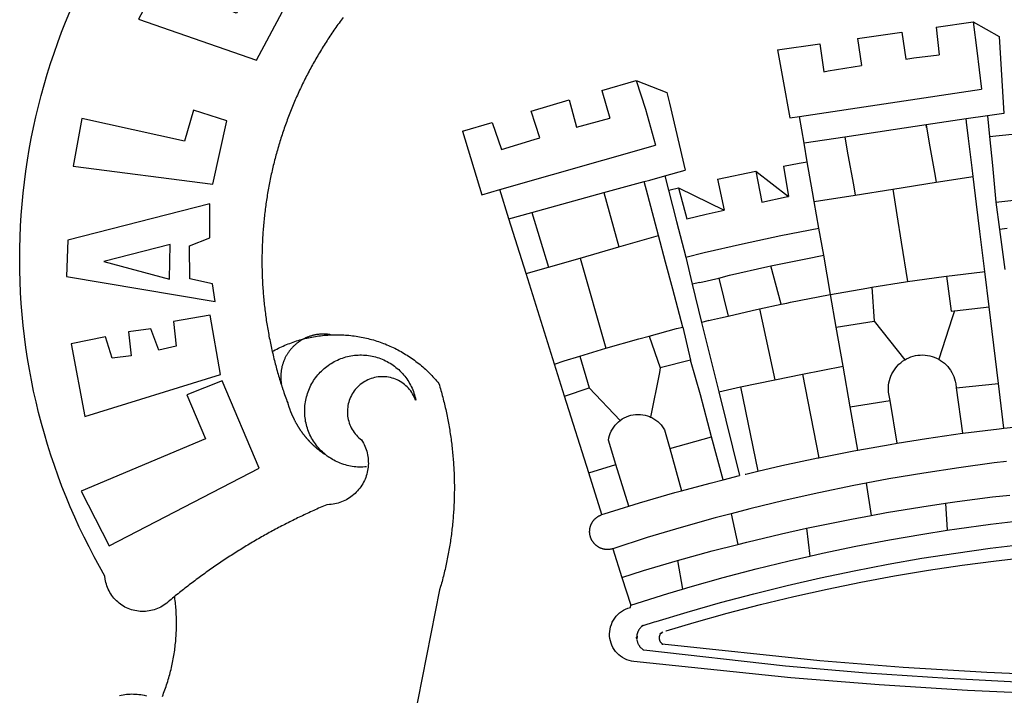
# Model space of a CAD drawing. Extents: x 0 to 186347, y 0 to 1674380.
# Drawn here: x 272 to 278, y 60 to 64 of the extents above; entities that cross this region are included whole.
import ezdxf

# ---------------------------------------------------------------- set-up
doc = ezdxf.new("R2010")
doc.units = 0
doc.header["$LTSCALE"] = 5
doc.header["$MEASUREMENT"] = 0
doc.layers.add('BRAZAO', color=7, linetype='CONTINUOUS')
doc.layers.add('T-DIM', color=1, linetype='CONTINUOUS')

# ---------------------------------------------------------------- blocks, each defined once
blk = doc.blocks.new('Logo_Prefeitura')
at = {"layer": 'BRAZAO'}
for points in [[(-662.76, 252.82), (-663.21, 252.45), (-664.06, 251.76), (-664.9, 251.06), (-665.75, 250.35), (-666.84, 249.44), (-667.68, 248.74), (-668.55, 248.07), (-669.46, 247.44), (-670.39, 246.86), (-671.35, 246.32), (-672.33, 245.83), (-673.33, 245.38), (-674.36, 244.98), (-675.4, 244.63), (-676.45, 244.32), (-677.52, 244.07), (-678.6, 243.87), (-679.69, 243.71), (-680.79, 243.61), (-681.88, 243.56), (-682.98, 243.56), (-684.08, 243.61), (-685.18, 243.71), (-686.26, 243.87), (-687.34, 244.07), (-688.41, 244.32), (-689.47, 244.63), (-690.51, 244.98), (-691.53, 245.38), (-692.54, 245.83), (-693.52, 246.32), (-694.48, 246.86), (-695.41, 247.44), (-696.31, 248.07), (-697.19, 248.74), (-698.03, 249.44), (-698.84, 250.19), (-699.61, 250.97), (-700.34, 251.79), (-701.04, 252.64), (-701.69, 253.52), (-702.31, 254.43), (-702.88, 255.37), (-703.4, 256.34), (-703.89, 257.33), (-704.32, 258.34), (-704.71, 259.36), (-705.04, 260.41), (-705.33, 261.47), (-705.57, 262.54), (-705.76, 263.63), (-705.97, 265.49), (-709.35, 271.46), (-712.63, 277.48), (-715.8, 283.55), (-718.86, 289.68), (-721.82, 295.87), (-724.67, 302.1), (-727.41, 308.39), (-730.04, 314.72), (-732.56, 321.09), (-734.96, 327.51), (-737.26, 333.97), (-739.44, 340.47), (-741.51, 347), (-743.46, 353.57), (-745.3, 360.17), (-747.02, 366.81), (-748.63, 373.47), (-750.12, 380.16), (-751.49, 386.88), (-752.74, 393.62), (-753.88, 400.38), (-754.9, 407.16), (-755.8, 413.95), (-756.58, 420.76), (-757.25, 427.58), (-757.79, 434.41), (-758.21, 441.26), (-758.52, 448.1), (-758.71, 454.96), (-758.77, 461.81), (-758.72, 468.66), (-758.54, 475.52), (-758.25, 482.36), (-757.84, 489.21), (-757.3, 496.04), (-756.65, 502.86), (-755.88, 509.67), (-754.99, 516.47), (-753.99, 523.25), (-752.86, 530.01), (-751.62, 536.75), (-750.25, 543.47), (-748.78, 550.16), (-747.18, 556.83), (-745.47, 563.47), (-743.64, 570.07), (-741.7, 576.65), (-739.64, 583.19), (-737.47, 589.69), (-735.19, 596.15), (-732.79, 602.57), (-730.29, 608.95), (-727.67, 615.29)], [(-664.89, 648.48), (-685.05, 610.68), (-612.12, 585.36), (-595.91, 615.52), (-617.51, 623.91), (-617.51, 623.91), (-624.72, 614.46), (-630.72, 617.15), (-625.31, 627.81), (-637.77, 634.4), (-637.77, 634.4), (-645.43, 621.65), (-652.33, 626.44), (-646.77, 639.5), (-664.89, 648.48)], [(-558.26, 611.82), (-558.92, 610.93), (-559.58, 610.05), (-560.23, 609.17), (-560.88, 608.28), (-561.52, 607.39), (-562.16, 606.49), (-562.79, 605.59)], [(-562.79, 605.59), (-563.42, 604.69), (-564.05, 603.79), (-564.67, 602.89), (-565.29, 601.98), (-565.91, 601.07), (-566.52, 600.15), (-567.13, 599.24), (-567.73, 598.32), (-568.33, 597.4), (-568.92, 596.47), (-569.52, 595.55), (-570.1, 594.62), (-570.69, 593.69), (-571.27, 592.75), (-571.84, 591.81), (-572.41, 590.87), (-572.98, 589.93), (-573.54, 588.99), (-574.1, 588.04), (-574.65, 587.09), (-575.2, 586.14), (-575.75, 585.19), (-576.29, 584.23), (-576.83, 583.27), (-577.36, 582.31), (-577.89, 581.35), (-578.42, 580.38), (-578.94, 579.41), (-579.45, 578.44), (-579.96, 577.47), (-580.47, 576.5), (-580.98, 575.52), (-581.48, 574.54), (-581.97, 573.56), (-582.46, 572.57), (-582.95, 571.59), (-583.43, 570.6), (-583.91, 569.61), (-584.38, 568.62), (-584.85, 567.63), (-585.32, 566.63), (-585.78, 565.63), (-586.23, 564.63), (-586.68, 563.63), (-587.13, 562.62), (-587.57, 561.62), (-588.01, 560.61), (-588.45, 559.6), (-588.88, 558.59), (-589.3, 557.58), (-589.72, 556.56), (-590.14, 555.54), (-590.55, 554.52), (-590.96, 553.5), (-591.36, 552.48), (-591.76, 551.46), (-592.15, 550.43), (-592.54, 549.4), (-592.93, 548.37), (-593.31, 547.34), (-593.68, 546.31), (-594.06, 545.28), (-594.42, 544.24), (-594.79, 543.2), (-595.14, 542.16), (-595.5, 541.12), (-595.85, 540.08), (-596.19, 539.03), (-596.53, 537.99), (-596.86, 536.94), (-597.19, 535.89), (-597.52, 534.84), (-597.84, 533.79), (-598.16, 532.74), (-598.47, 531.69), (-598.78, 530.63), (-599.08, 529.58), (-599.38, 528.52), (-599.67, 527.46), (-599.96, 526.4), (-600.25, 525.34), (-600.53, 524.27), (-600.8, 523.21), (-601.07, 522.14), (-601.34, 521.08), (-601.6, 520.01), (-601.85, 518.94), (-602.11, 517.87), (-602.35, 516.8), (-602.59, 515.73), (-602.83, 514.65), (-603.06, 513.58), (-603.29, 512.5), (-603.52, 511.43), (-603.74, 510.35), (-603.95, 509.27), (-604.16, 508.19), (-604.36, 507.11), (-604.56, 506.03), (-604.76, 504.95), (-604.95, 503.87), (-605.14, 502.78), (-605.32, 501.7), (-605.49, 500.62), (-605.66, 499.53), (-605.83, 498.44), (-605.99, 497.36), (-606.15, 496.27), (-606.3, 495.18), (-606.45, 494.09), (-606.59, 493), (-606.73, 491.91), (-606.86, 490.82), (-606.99, 489.73), (-607.12, 488.63), (-607.24, 487.54), (-607.35, 486.45), (-607.46, 485.36), (-607.56, 484.26), (-607.66, 483.17), (-607.76, 482.07), (-607.85, 480.98), (-607.93, 479.88), (-608.02, 478.78), (-608.09, 477.69), (-608.16, 476.59), (-608.23, 475.49), (-608.29, 474.4), (-608.35, 473.3), (-608.4, 472.2), (-608.45, 471.1), (-608.49, 470), (-608.53, 468.9), (-608.56, 467.81), (-608.59, 466.71), (-608.61, 465.61), (-608.63, 464.51), (-608.64, 463.41), (-608.65, 462.31), (-608.65, 461.21), (-608.65, 460.11), (-608.65, 459.01), (-608.64, 457.91), (-608.62, 456.82), (-608.6, 455.72), (-608.58, 454.62), (-608.55, 453.52), (-608.51, 452.42), (-608.47, 451.32), (-608.43, 450.22), (-608.38, 449.13), (-608.32, 448.03), (-608.27, 446.93), (-608.2, 445.83), (-608.13, 444.74), (-608.06, 443.64), (-607.98, 442.54), (-607.9, 441.45), (-607.81, 440.35), (-607.72, 439.26), (-607.62, 438.16), (-607.52, 437.07), (-607.42, 435.97), (-607.3, 434.88), (-607.19, 433.79), (-607.07, 432.69), (-606.94, 431.6), (-606.81, 430.51), (-606.68, 429.42), (-606.54, 428.33), (-606.39, 427.24), (-606.24, 426.15), (-606.09, 425.06), (-605.93, 423.97), (-605.76, 422.89), (-605.6, 421.8), (-605.42, 420.72), (-605.24, 419.63), (-605.06, 418.55), (-604.87, 417.46), (-604.68, 416.38), (-604.48, 415.3), (-604.28, 414.22), (-604.08, 413.14), (-603.86, 412.06), (-603.65, 410.98), (-603.43, 409.91), (-603.2, 408.83), (-602.97, 407.76), (-602.74, 406.68), (-602.5, 405.61), (-602.28, 404.68)], [(-190.86, 605.71), (-168.01, 608.97)], [(-190.86, 605.71), (-189.05, 588.6)], [(-168.01, 608.97), (-151.77, 600.01), (-148.97, 552.33), (-158.95, 550.84)], [(-168.01, 608.97), (-165.74, 591.28)], [(-239.56, 598.78), (-212.11, 602.69)], [(-239.56, 598.78), (-237.15, 581.93)], [(-212.11, 602.69), (-209.71, 585.94)], [(-289.2, 591.71), (-263.02, 595.43)], [(-263.02, 595.43), (-260.41, 578.16)], [(-289.2, 591.71), (-285.9, 573.58)], [(-209.71, 585.94), (-204.76, 586.64), (-189.05, 588.6)], [(-165.74, 591.28), (-162.65, 567.22)], [(-260.41, 578.16), (-257.68, 578.64), (-237.15, 581.93)], [(-285.9, 573.58), (-281.5, 549.48)], [(-398.08, 566.53), (-376.83, 572.76)], [(-376.83, 572.76), (-357.7, 565.2)], [(-376.83, 572.76), (-370.95, 555)], [(-398.08, 566.53), (-392.97, 549.39)], [(-357.7, 565.2), (-356.16, 558.6)], [(-275.57, 550.37), (-162.65, 567.22)], [(-441.71, 553.74), (-418.23, 560.63)], [(-418.23, 560.63), (-413.65, 543.81)], [(-356.16, 558.6), (-346.45, 517.01)], [(-720.32, 549.12), (-725.6, 519.61), (-639.02, 508.4), (-630.45, 547.7), (-651.15, 554.29), (-651.15, 554.29), (-656.71, 535.09), (-720.32, 549.12)], [(-436.44, 537.24), (-441.71, 553.74)], [(-413.65, 543.81), (-392.97, 549.39)], [(-370.95, 555), (-364.84, 532.65)], [(-281.5, 549.48), (-275.57, 550.37)], [(-272.68, 533.85), (-275.57, 550.37)], [(-158.95, 550.84), (-172.33, 548.84)], [(-158.95, 550.84), (-157.73, 537.99)], [(-484.46, 541.2), (-466.05, 546.6)], [(-466.05, 546.6), (-460.27, 529.97)], [(-197.01, 545.15), (-247.47, 537.61)], [(-172.33, 548.84), (-197.01, 545.15)], [(-197.01, 545.15), (-195.09, 533.8)], [(-197.01, 545.15), (-196.84, 543.64), (-197.01, 545.15)], [(-171.99, 546.93), (-172.01, 547.15), (-172.33, 548.84)], [(-170.74, 536.65), (-171.99, 546.93)], [(-484.46, 541.2), (-472.47, 501.84)], [(-460.27, 529.97), (-440.02, 536.21), (-436.44, 537.24)], [(-247.47, 537.61), (-272.68, 533.85)], [(-247.47, 537.61), (-245.48, 526.59)], [(-157.73, 537.99), (-143.72, 539.39)], [(-157.73, 537.99), (-156.03, 520.05)], [(-461.24, 505.05), (-364.84, 532.65)], [(-270.68, 522.36), (-272.68, 533.85)], [(-195.09, 533.8), (-191.96, 515.69)], [(-168.55, 518.61), (-170.74, 536.65)], [(-245.48, 526.59), (-242.14, 508.12)], [(-285.51, 519.65), (-275.76, 521.49), (-270.68, 522.36)], [(-285.51, 519.65), (-282.25, 500.82)], [(-267.4, 503.63), (-270.68, 522.36)], [(-156.03, 520.05), (-153.86, 497.24)], [(-368.31, 511.01), (-358.91, 513.59)], [(-358.91, 513.59), (-346.45, 517.01)], [(-358.91, 513.59), (-356.65, 504.73)], [(-326.31, 511.52), (-302.62, 516.42)], [(-302.62, 516.42), (-298.96, 497.37)], [(-302.62, 516.42), (-282.25, 500.82)], [(-191.96, 515.69), (-190.91, 509.59)], [(-190.91, 509.59), (-167.9, 513.25)], [(-167.9, 513.25), (-168.55, 518.61)], [(-165.8, 495.97), (-167.9, 513.25)], [(-396.69, 503.22), (-371.77, 510.06)], [(-371.77, 510.06), (-368.31, 511.01)], [(-369.53, 501.59), (-371.77, 510.06)], [(-326.31, 511.52), (-322.15, 492.31)], [(-242.14, 508.12), (-240.96, 501.64)], [(-217.65, 505.34), (-190.91, 509.59)], [(-472.47, 501.84), (-461.24, 505.05)], [(-455.59, 487.04), (-461.24, 505.05)], [(-441.3, 490.97), (-396.69, 503.22)], [(-396.69, 503.22), (-387.51, 469.53)], [(-362.92, 476.59), (-369.53, 501.59)], [(-356.65, 504.73), (-355.58, 504.99), (-350.47, 506.14)], [(-356.65, 504.73), (-351.67, 485.3)], [(-350.47, 506.14), (-345.26, 486.86)], [(-350.47, 506.14), (-322.15, 492.31)], [(-298.96, 497.37), (-283.77, 500.53), (-282.25, 500.82)], [(-266.35, 497.6), (-267.4, 503.63)], [(-266.35, 497.6), (-240.96, 501.64)], [(-240.96, 501.64), (-217.65, 505.34)], [(-217.65, 505.34), (-215.16, 489.42)], [(-153.86, 497.24), (-142.62, 498.44), (-118.36, 500.6), (-94.06, 502.34), (-69.74, 503.65), (-60.22, 504)], [(-640.84, 496.18), (-728.92, 473.71), (-729.83, 451.21), (-637.69, 435.8), (-639.19, 446.75), (-653.3, 449.74), (-653.44, 470.29), (-640.98, 475.25), (-640.84, 496.18)], [(-263.49, 481.24), (-266.35, 497.6)], [(-163.74, 479.08), (-165.8, 495.97)], [(-153.86, 497.24), (-151.61, 480.29)], [(-455.59, 487.04), (-441.3, 490.97)], [(-441.3, 490.97), (-431.12, 457.02)], [(-345.26, 486.86), (-333.46, 489.75), (-322.15, 492.31)], [(-215.16, 489.42), (-212.52, 472.52)], [(-444.92, 453.05), (-455.59, 487.04)], [(-351.67, 485.3), (-346, 463.14)], [(-387.51, 469.53), (-362.92, 476.59)], [(-358.53, 459.99), (-362.92, 476.59)], [(-346, 463.14), (-334.6, 466), (-310.88, 471.52), (-287.06, 476.62), (-263.49, 481.24)], [(-260.53, 464.32), (-263.49, 481.24)], [(-160.73, 454.3), (-163.74, 479.08)], [(-146.92, 480.9), (-151.61, 480.29)], [(-151.61, 480.29), (-148.31, 455.45)], [(-665.42, 471.13), (-706.72, 460.52), (-665.9, 449.59), (-665.42, 471.13)], [(-212.52, 472.52), (-208.68, 448)], [(-411.46, 462.66), (-387.51, 469.53)], [(-293.2, 457.78), (-271.57, 462.24), (-260.53, 464.32)], [(-256.29, 440.04), (-260.53, 464.32)], [(-431.12, 457.02), (-411.46, 462.66)], [(-411.46, 462.66), (-395.57, 406.7)], [(-354.12, 443.27), (-358.53, 459.99)], [(-346, 463.14), (-342, 446.39)], [(-325.58, 450.24), (-318.83, 452.06), (-295.25, 457.36), (-293.2, 457.78)], [(-286.97, 433.97), (-293.2, 457.78)], [(-444.92, 453.05), (-431.12, 457.02)], [(-427.3, 396.9), (-444.92, 453.05)], [(-184.51, 451.38), (-162.08, 454.15), (-160.73, 454.3)], [(-158.07, 432.39), (-160.73, 454.3)], [(-337.24, 447.58), (-342, 446.39)], [(-342, 446.39), (-336.19, 422.76)], [(-337.24, 447.58), (-325.58, 450.24)], [(-325.58, 450.24), (-319.73, 426.71)], [(-230.66, 444.52), (-209.92, 447.82), (-208.68, 448)], [(-208.68, 448), (-186.03, 451.2), (-184.51, 451.38)], [(-184.51, 451.38), (-181.54, 429.78)], [(-347.92, 419.82), (-354.12, 443.27)], [(-283.46, 434.72), (-281.2, 435.2), (-257.51, 439.82), (-256.29, 440.04)], [(-256.29, 440.04), (-233.75, 444.03), (-230.66, 444.52)], [(-252.73, 419.73), (-256.29, 440.04)], [(-230.66, 444.52), (-229.34, 423.45)], [(-300.42, 431.1), (-286.97, 433.97)], [(-286.97, 433.97), (-283.46, 434.72)], [(-726.85, 409.48), (-718.46, 364.36), (-634.26, 390.5), (-640.7, 427.25), (-640.7, 427.25), (-663.51, 423.34), (-661.72, 408.04), (-672.52, 405.63), (-677.47, 418.68), (-677.47, 418.68), (-691.43, 416.87), (-689.78, 402.03), (-701.49, 400.52), (-705.53, 413.87), (-705.53, 413.87), (-726.85, 409.48)], [(-319.73, 426.71), (-304.79, 430.17), (-300.42, 431.1)], [(-300.42, 431.1), (-290.78, 387.17)], [(-181.54, 429.78), (-179.5, 430.01)], [(-179.5, 430.01), (-180.95, 425.53)], [(-179.5, 430.01), (-158.07, 432.39)], [(-152.29, 384.87), (-158.07, 432.39)], [(-331.64, 423.89), (-332.37, 423.64), (-336.19, 422.76)], [(-336.19, 422.76), (-325.51, 379.79)], [(-331.64, 423.89), (-330.1, 424.27), (-328.3, 424.72), (-324.39, 425.63)], [(-324.39, 425.63), (-319.73, 426.71)], [(-252.73, 419.73), (-229.34, 423.45)], [(-229.34, 423.45), (-210.25, 399.54)], [(-180.95, 425.53), (-189.25, 399.94)], [(-566.14, 415.02), (-566.61, 415.2), (-567.06, 415.27), (-567.52, 415.32), (-567.98, 415.37), (-568.44, 415.41), (-568.9, 415.45), (-569.36, 415.47), (-569.82, 415.49), (-570.28, 415.5), (-570.74, 415.5), (-570.74, 415.5), (-571.2, 415.49), (-571.66, 415.48), (-572.12, 415.45), (-572.58, 415.42), (-573.04, 415.38), (-573.5, 415.34), (-573.95, 415.28), (-574.41, 415.22), (-574.87, 415.15), (-575.32, 415.07), (-575.77, 414.98), (-576.22, 414.89), (-576.67, 414.78), (-577.12, 414.67), (-577.57, 414.55), (-578.01, 414.43), (-578.45, 414.29), (-578.89, 414.15), (-579.32, 414), (-579.76, 413.85), (-580.19, 413.68), (-580.62, 413.51), (-581.04, 413.33), (-581.46, 413.15), (-581.98, 412.72)], [(-581.98, 412.72), (-580.91, 412.97), (-579.84, 413.22), (-578.76, 413.44), (-577.69, 413.66), (-576.6, 413.86), (-575.52, 414.04), (-574.43, 414.21), (-573.35, 414.36), (-572.26, 414.5), (-571.16, 414.63), (-570.07, 414.74), (-568.98, 414.84), (-567.88, 414.92), (-566.78, 414.98), (-566.14, 415.02)], [(-566.14, 415.02), (-564.59, 415.07), (-563.49, 415.1), (-562.39, 415.1), (-562.39, 415.1), (-561.29, 415.1), (-560.19, 415.07), (-559.09, 415.04), (-557.99, 414.98), (-556.9, 414.92), (-555.8, 414.84), (-554.71, 414.74), (-553.61, 414.63), (-552.52, 414.5), (-551.43, 414.36), (-550.34, 414.21), (-549.26, 414.04), (-548.17, 413.85), (-547.09, 413.65), (-546.01, 413.44), (-544.94, 413.21), (-543.87, 412.97), (-542.8, 412.71), (-541.73, 412.44), (-540.67, 412.15), (-539.61, 411.85), (-538.56, 411.54), (-537.51, 411.21), (-536.47, 410.87), (-535.43, 410.51), (-534.39, 410.14), (-533.36, 409.76), (-532.34, 409.36), (-531.32, 408.94), (-530.31, 408.52), (-529.3, 408.08), (-528.3, 407.63), (-527.3, 407.16), (-526.31, 406.68), (-525.33, 406.19), (-524.36, 405.68), (-523.39, 405.16), (-522.43, 404.63), (-521.47, 404.08), (-520.53, 403.52), (-519.59, 402.95), (-518.65, 402.37), (-517.73, 401.77), (-516.81, 401.16), (-515.91, 400.54), (-515.01, 399.91), (-514.12, 399.27), (-513.24, 398.61), (-512.37, 397.94), (-511.5, 397.26), (-510.65, 396.57), (-509.8, 395.86), (-508.97, 395.15), (-508.14, 394.42), (-507.33, 393.68), (-506.52, 392.94), (-505.73, 392.18), (-504.94, 391.41), (-504.17, 390.63), (-503.41, 389.84), (-502.65, 389.04), (-501.91, 388.23), (-501.18, 387.41), (-500.46, 386.58), (-499.75, 385.74), (-498.98, 384.79), (-498.66, 383.74), (-498.35, 382.68), (-498.04, 381.63), (-497.75, 380.57), (-497.45, 379.51), (-497.16, 378.45), (-496.88, 377.39), (-496.6, 376.32), (-496.32, 375.26), (-496.06, 374.19), (-495.79, 373.13), (-495.53, 372.06), (-495.28, 370.99), (-495.03, 369.92), (-494.79, 368.85), (-494.56, 367.77), (-494.32, 366.7), (-494.1, 365.62), (-493.88, 364.55), (-493.66, 363.47), (-493.45, 362.39), (-493.24, 361.31), (-493.04, 360.23), (-492.85, 359.15), (-492.66, 358.06), (-492.48, 356.98), (-492.3, 355.9), (-492.13, 354.81), (-491.96, 353.72), (-491.8, 352.64), (-491.64, 351.55), (-491.49, 350.46), (-491.34, 349.37), (-491.2, 348.28), (-491.06, 347.19), (-490.93, 346.1), (-490.81, 345.01), (-490.69, 343.91), (-490.57, 342.82), (-490.46, 341.73), (-490.36, 340.63), (-490.26, 339.54), (-490.17, 338.44), (-490.08, 337.35), (-490, 336.25), (-489.92, 335.15), (-489.85, 334.06), (-489.79, 332.96), (-489.73, 331.86), (-489.67, 330.77), (-489.62, 329.67), (-489.58, 328.57), (-489.54, 327.47), (-489.5, 326.37), (-489.48, 325.27), (-489.45, 324.17), (-489.44, 323.07), (-489.42, 321.98), (-489.42, 320.88), (-489.42, 319.78), (-489.42, 318.68), (-489.43, 317.58), (-489.44, 316.48), (-489.47, 315.38), (-489.49, 314.28), (-489.52, 313.18), (-489.56, 312.08), (-489.6, 310.99), (-489.65, 309.89), (-489.7, 308.79), (-489.76, 307.69), (-489.82, 306.6), (-489.89, 305.5), (-489.97, 304.4), (-490.05, 303.31), (-490.13, 302.21), (-490.22, 301.11), (-490.32, 300.02), (-490.42, 298.93), (-490.53, 297.83), (-490.64, 296.74), (-490.76, 295.64), (-490.88, 294.55), (-491.01, 293.46), (-491.14, 292.37), (-491.28, 291.28), (-491.42, 290.19), (-491.57, 289.1), (-491.73, 288.01), (-491.89, 286.93), (-492.06, 285.84), (-492.23, 284.75), (-492.4, 283.67), (-492.59, 282.58), (-492.77, 281.5), (-492.96, 280.42), (-493.16, 279.34), (-493.37, 278.26), (-493.57, 277.18), (-493.79, 276.1), (-494.01, 275.02), (-494.23, 273.95), (-494.46, 272.87), (-494.69, 271.8), (-494.93, 270.72), (-495.18, 269.65), (-495.43, 268.58), (-495.69, 267.51), (-495.95, 266.45), (-496.21, 265.38), (-496.49, 264.32), (-496.76, 263.25), (-497.04, 262.19), (-497.33, 261.13), (-497.62, 260.07), (-497.92, 259.01), (-498.53, 256.9), (-514.83, 175.19)], [(-368.71, 414.3), (-351.71, 418.87), (-347.92, 419.82)], [(-347.92, 419.82), (-343.14, 399.3)], [(-248.53, 395.65), (-252.73, 419.73)], [(-602.28, 404.68), (-601.39, 405.17), (-600.42, 405.69), (-599.45, 406.2), (-598.47, 406.69), (-597.48, 407.17), (-596.48, 407.63), (-595.48, 408.09), (-594.47, 408.53), (-593.46, 408.95), (-592.44, 409.37), (-591.41, 409.76), (-590.39, 410.15), (-589.35, 410.52), (-588.31, 410.87), (-587.27, 411.22), (-586.22, 411.55), (-585.16, 411.86), (-584.11, 412.16), (-581.98, 412.72)], [(-581.98, 412.72), (-583.52, 412.1), (-583.92, 411.87), (-584.31, 411.64), (-584.7, 411.4), (-585.09, 411.14), (-585.47, 410.89), (-585.85, 410.62), (-586.22, 410.35), (-586.59, 410.08), (-586.96, 409.79), (-587.31, 409.5), (-587.67, 409.21), (-588.02, 408.91), (-588.36, 408.6), (-588.7, 408.29), (-589.03, 407.97), (-589.36, 407.64), (-589.68, 407.31), (-589.99, 406.97), (-590.3, 406.63), (-590.6, 406.29), (-590.9, 405.93), (-591.19, 405.57), (-591.48, 405.21), (-591.75, 404.85), (-592.03, 404.47), (-592.29, 404.1), (-592.55, 403.71), (-592.8, 403.33), (-593.05, 402.94), (-593.28, 402.54), (-593.51, 402.14), (-593.74, 401.74), (-593.96, 401.34), (-594.17, 400.93), (-594.37, 400.51), (-594.56, 400.09), (-594.75, 399.67), (-594.93, 399.25), (-595.11, 398.82), (-595.27, 398.39), (-595.43, 397.96), (-595.58, 397.52), (-595.72, 397.09), (-595.86, 396.65), (-595.99, 396.2), (-596.11, 395.76), (-596.22, 395.31), (-596.32, 394.86), (-596.42, 394.41), (-596.51, 393.96), (-596.59, 393.51), (-596.66, 393.05), (-596.73, 392.59), (-596.78, 392.14), (-596.83, 391.68), (-596.87, 391.22), (-596.91, 390.76), (-596.93, 390.3), (-596.95, 389.84), (-596.96, 389.38), (-596.96, 388.92), (-596.95, 388.46), (-596.94, 388), (-596.91, 387.54), (-596.88, 387.08), (-596.84, 386.62), (-596.79, 386.16), (-596.74, 385.7), (-596.68, 385.25), (-596.6, 384.79), (-596.73, 384.4)], [(-581.98, 412.72), (-582.29, 412.75), (-582.29, 412.75), (-582.71, 412.54), (-581.98, 412.72)], [(-395.57, 406.7), (-375.02, 412.61), (-368.71, 414.3)], [(-368.71, 414.3), (-361.82, 394.6)], [(-602.28, 404.68), (-602, 403.47), (-601.75, 402.4), (-601.49, 401.33), (-601.23, 400.26), (-600.96, 399.2), (-600.69, 398.13), (-600.41, 397.07), (-600.13, 396), (-599.85, 394.94), (-599.56, 393.88), (-599.26, 392.82), (-598.96, 391.77), (-598.66, 390.71), (-598.35, 389.66), (-598.03, 388.6), (-597.71, 387.55), (-597.39, 386.5), (-597.06, 385.45), (-596.73, 384.4)], [(-411.56, 401.84), (-398.21, 405.94), (-395.57, 406.7)], [(-569.77, 341.21), (-570.35, 341.7), (-571.16, 342.44), (-571.95, 343.2), (-572.72, 343.99), (-573.46, 344.8), (-574.17, 345.63), (-574.86, 346.49), (-575.52, 347.37), (-576.15, 348.27), (-576.75, 349.19), (-577.33, 350.13), (-577.87, 351.08), (-578.38, 352.05), (-578.87, 353.04), (-579.32, 354.04), (-579.74, 355.06), (-580.12, 356.09), (-580.48, 357.13), (-580.8, 358.18), (-581.09, 359.24), (-581.34, 360.31), (-581.56, 361.39), (-581.75, 362.47), (-581.9, 363.56), (-582.02, 364.65), (-582.1, 365.75), (-582.15, 366.85), (-582.16, 367.94), (-582.14, 369.04), (-582.08, 370.14), (-581.99, 371.24), (-581.86, 372.33), (-581.7, 373.42), (-581.51, 374.5), (-581.28, 375.57), (-581.02, 376.64), (-580.72, 377.7), (-580.39, 378.75), (-580.03, 379.78), (-579.64, 380.81), (-579.21, 381.82), (-578.75, 382.82), (-578.26, 383.81), (-577.74, 384.77), (-577.19, 385.72), (-576.61, 386.66), (-576, 387.57), (-575.36, 388.47), (-574.69, 389.34), (-573.99, 390.19), (-573.27, 391.02), (-572.53, 391.83), (-571.76, 392.61), (-570.96, 393.37), (-570.14, 394.1), (-569.3, 394.8), (-568.43, 395.48), (-567.55, 396.13), (-566.64, 396.76), (-565.72, 397.35), (-564.77, 397.91), (-563.81, 398.45), (-562.84, 398.95), (-561.84, 399.43), (-560.84, 399.87), (-559.82, 400.28), (-558.78, 400.65), (-557.74, 401), (-556.68, 401.31), (-555.62, 401.58), (-554.55, 401.83), (-553.47, 402.03), (-552.39, 402.21), (-551.29, 402.35), (-550.2, 402.46), (-549.1, 402.53), (-548.01, 402.56), (-546.91, 402.57), (-546.91, 402.57), (-545.81, 402.53), (-544.71, 402.46), (-543.62, 402.36), (-542.53, 402.23), (-541.44, 402.05), (-540.36, 401.85), (-539.29, 401.61), (-538.22, 401.34), (-537.17, 401.03), (-536.12, 400.69), (-535.09, 400.32), (-534.07, 399.91), (-533.06, 399.47), (-532.06, 399), (-531.09, 398.5), (-530.12, 397.97), (-529.18, 397.41), (-528.25, 396.82), (-527.34, 396.2), (-526.46, 395.55), (-525.59, 394.88), (-524.75, 394.17), (-523.92, 393.45), (-523.12, 392.69), (-522.35, 391.91), (-521.6, 391.11), (-520.88, 390.28), (-520.18, 389.43), (-519.51, 388.56), (-518.87, 387.67), (-518.25, 386.75), (-517.67, 385.82), (-517.11, 384.87), (-516.59, 383.91), (-516.1, 382.93), (-515.63, 381.93), (-515.2, 380.92), (-514.81, 379.89), (-514.44, 378.86), (-514.11, 377.81), (-513.81, 376.75), (-513.54, 375.68), (-513.31, 374.61)], [(-427.3, 396.9), (-421.28, 398.87), (-411.56, 401.84)], [(-421.09, 377.11), (-427.3, 396.9)], [(-411.56, 401.84), (-405.97, 382.1)], [(-343.14, 399.3), (-361.82, 394.6)], [(-336.85, 377.92), (-343.14, 399.3)], [(-219.43, 374.29), (-220.3, 379.42), (-220.4, 380.88), (-220.39, 382.36), (-220.29, 383.82), (-220.08, 385.28), (-219.77, 386.72), (-219.36, 388.13), (-218.85, 389.51), (-218.25, 390.86), (-217.55, 392.15), (-216.76, 393.4), (-215.89, 394.58), (-214.94, 395.7), (-213.91, 396.76), (-212.81, 397.73), (-211.64, 398.63), (-210.25, 399.54)], [(-210.25, 399.54), (-209.14, 400.17), (-207.81, 400.81), (-206.44, 401.35), (-205.04, 401.79), (-203.61, 402.13), (-202.15, 402.38), (-200.69, 402.51), (-199.22, 402.55), (-199.22, 402.55), (-197.75, 402.49), (-196.29, 402.32), (-194.84, 402.04), (-193.42, 401.67), (-192.02, 401.2), (-190.66, 400.63), (-189.25, 399.94)], [(-189.25, 399.94), (-188.08, 399.22), (-186.87, 398.38), (-185.73, 397.46), (-184.65, 396.46), (-183.64, 395.38), (-182.71, 394.24), (-181.87, 393.04), (-181.11, 391.78), (-180.43, 390.47), (-179.86, 389.11), (-179.38, 387.72), (-179, 386.3), (-178.69, 384.7), (-178.35, 382.2)], [(-362.38, 391.75), (-367.82, 364.08)], [(-361.82, 394.6), (-362.38, 391.75)], [(-361.82, 394.6), (-362.38, 391.75)], [(-290.78, 387.17), (-273.67, 390.6)], [(-273.67, 390.6), (-248.53, 395.65)], [(-273.67, 390.6), (-263.47, 338.89)], [(-244.1, 370.33), (-248.53, 395.65)], [(-703.27, 284.19), (-610.42, 332.31), (-633.21, 386.6), (-633.21, 386.6), (-655.27, 377.89), (-643.58, 350.6), (-720.58, 318.16), (-703.27, 284.19)], [(-513.31, 374.61), (-513.81, 375.48), (-514.24, 376.48), (-514.73, 377.47), (-515.27, 378.43), (-515.85, 379.36), (-516.48, 380.26), (-517.15, 381.13), (-517.87, 381.96), (-518.63, 382.76), (-519.43, 383.51), (-520.27, 384.22), (-521.14, 384.9), (-522.04, 385.52), (-522.97, 386.1), (-523.93, 386.63), (-524.92, 387.12), (-525.93, 387.55), (-526.96, 387.93), (-528.01, 388.26), (-529.08, 388.53), (-530.15, 388.75), (-531.24, 388.91), (-532.33, 389.02), (-533.43, 389.08), (-533.43, 389.08), (-534.53, 389.08), (-535.63, 389.02), (-536.72, 388.91), (-537.81, 388.74), (-538.88, 388.52), (-539.95, 388.25), (-541, 387.92), (-542.03, 387.54), (-543.04, 387.1), (-544.02, 386.62), (-544.99, 386.08), (-545.92, 385.5), (-546.82, 384.88), (-547.69, 384.2), (-548.52, 383.49), (-549.32, 382.73), (-550.08, 381.93), (-550.8, 381.1), (-551.47, 380.23), (-552.1, 379.33), (-552.68, 378.4), (-553.21, 377.44), (-553.7, 376.45), (-554.13, 375.44), (-554.52, 374.41), (-554.85, 373.37), (-555.13, 372.3), (-555.35, 371.23), (-555.52, 370.14), (-555.63, 369.05), (-555.69, 367.95), (-555.69, 366.85), (-555.64, 365.75), (-555.53, 364.66), (-555.37, 363.57), (-555.15, 362.5), (-554.87, 361.43), (-554.55, 360.38), (-554.17, 359.35), (-553.74, 358.34), (-553.26, 357.35), (-552.73, 356.39), (-552.15, 355.45), (-551.52, 354.55), (-550.85, 353.68), (-550.14, 352.84), (-549.39, 352.04), (-548.59, 351.28), (-547.76, 350.56), (-546.87, 349.87), (-546.29, 348.93), (-545.76, 347.97), (-545.26, 346.99), (-544.81, 345.99), (-544.4, 344.97), (-544.03, 343.93), (-543.71, 342.88), (-543.43, 341.82), (-543.19, 340.75), (-543.01, 339.66), (-542.86, 338.57), (-542.77, 337.48), (-542.72, 336.38), (-542.71, 335.28), (-542.76, 334.18), (-542.85, 333.09), (-542.98, 332), (-543.16, 330.91), (-543.39, 329.84), (-543.66, 328.77), (-543.98, 327.72), (-544.34, 326.68), (-544.74, 325.66), (-545.19, 324.66), (-545.68, 323.67), (-546.21, 322.71), (-546.78, 321.77), (-547.39, 320.85), (-548.03, 319.96), (-548.72, 319.1), (-549.44, 318.27), (-550.19, 317.47), (-550.98, 316.71), (-551.8, 315.97), (-552.65, 315.28), (-553.52, 314.61), (-554.43, 313.99), (-555.36, 313.41), (-556.31, 312.86), (-557.29, 312.35), (-558.29, 311.89), (-559.3, 311.47), (-560.33, 311.09), (-561.38, 310.76), (-562.44, 310.47), (-563.51, 310.23), (-564.59, 310.03), (-565.68, 309.87), (-566.78, 309.77), (-568.52, 309.69), (-569.53, 309.26), (-570.54, 308.83), (-571.55, 308.39), (-572.55, 307.95), (-573.56, 307.51), (-574.57, 307.06), (-575.57, 306.62), (-576.57, 306.17), (-577.57, 305.71), (-578.57, 305.26), (-579.57, 304.8), (-580.57, 304.33), (-581.57, 303.87), (-582.56, 303.4), (-583.55, 302.93), (-584.55, 302.46), (-585.54, 301.98), (-586.53, 301.5), (-587.51, 301.02), (-588.5, 300.54), (-589.49, 300.05), (-590.47, 299.56), (-591.45, 299.07), (-592.43, 298.57), (-593.41, 298.07), (-594.39, 297.57), (-595.37, 297.07), (-596.35, 296.56), (-597.32, 296.05), (-598.29, 295.54), (-599.26, 295.03), (-600.23, 294.51), (-601.2, 293.99), (-602.17, 293.47), (-603.13, 292.94), (-604.1, 292.41), (-605.06, 291.88), (-606.02, 291.35), (-606.98, 290.81), (-607.94, 290.27), (-608.89, 289.73), (-609.85, 289.19), (-610.8, 288.64), (-611.75, 288.09), (-612.7, 287.54), (-613.65, 286.98), (-614.6, 286.42), (-615.55, 285.86), (-616.49, 285.3), (-617.43, 284.73), (-618.37, 284.16), (-619.31, 283.59), (-620.25, 283.02), (-621.18, 282.44), (-622.12, 281.86), (-623.05, 281.28), (-623.98, 280.7), (-624.91, 280.11), (-625.84, 279.52), (-626.77, 278.93), (-627.69, 278.33), (-628.61, 277.74), (-629.53, 277.14), (-630.45, 276.53), (-631.37, 275.93), (-632.29, 275.32), (-633.2, 274.71), (-634.11, 274.1), (-635.02, 273.48), (-635.93, 272.86), (-636.84, 272.24), (-637.74, 271.62), (-638.65, 270.99), (-639.55, 270.36), (-640.45, 269.73), (-641.35, 269.1), (-642.24, 268.46), (-643.14, 267.83), (-644.03, 267.18), (-644.92, 266.54), (-645.81, 265.89), (-646.7, 265.25), (-647.59, 264.6), (-648.47, 263.94), (-649.35, 263.28), (-650.23, 262.63), (-651.11, 261.97), (-651.99, 261.3), (-652.86, 260.64), (-653.73, 259.97), (-654.6, 259.3), (-655.47, 258.62), (-656.34, 257.95), (-657.2, 257.27), (-658.07, 256.59), (-658.93, 255.91), (-659.79, 255.22), (-660.65, 254.53), (-661.5, 253.84), (-662.35, 253.15), (-662.76, 252.82)], [(-596.73, 384.4), (-596.55, 383.85), (-596.39, 383.36), (-596.27, 382.97), (-596.13, 382.54), (-596.07, 382.31), (-595.99, 382.1), (-595.84, 381.66), (-595.75, 381.26), (-595.67, 381.06)], [(-312.12, 382.88), (-290.78, 387.17)], [(-178.35, 382.2), (-152.29, 384.87)], [(-148.92, 357.16), (-152.29, 384.87)], [(-595.67, 381.06), (-595.36, 380.23), (-595, 379.19), (-594.64, 378.15), (-594.28, 377.11), (-593.91, 376.08), (-593.53, 375.04), (-593.16, 374.01), (-592.67, 372.96)], [(-421.09, 377.11), (-405.97, 382.1)], [(-405.97, 382.1), (-386.65, 361.98)], [(-325.51, 379.79), (-312.12, 382.88)], [(-325.51, 379.79), (-312.62, 327.77)], [(-312.12, 382.88), (-301.35, 330.47)], [(-178.35, 382.2), (-174.56, 353.99)], [(-592.67, 372.96), (-592.64, 372.68), (-592.58, 372.45), (-592.51, 372.23), (-592.45, 372), (-592.38, 371.78), (-592.31, 371.56), (-592.24, 371.33), (-592.17, 371.11), (-592.1, 370.89), (-592.03, 370.66), (-591.96, 370.44), (-591.89, 370.22), (-591.81, 370), (-591.74, 369.78), (-591.66, 369.56), (-591.59, 369.33), (-591.51, 369.11), (-591.43, 368.89), (-591.35, 368.67), (-591.27, 368.45), (-591.19, 368.23), (-591.11, 368.02), (-591.03, 367.8), (-590.94, 367.58), (-590.86, 367.36), (-590.77, 367.14), (-590.69, 366.93), (-590.6, 366.71), (-590.51, 366.49), (-590.42, 366.28), (-590.33, 366.06), (-590.24, 365.85), (-590.15, 365.63), (-590.06, 365.42), (-589.96, 365.2), (-589.87, 364.99), (-589.77, 364.77), (-589.68, 364.56), (-589.58, 364.35), (-589.48, 364.14), (-589.38, 363.92), (-589.28, 363.71), (-589.18, 363.5), (-589.08, 363.29), (-588.98, 363.08), (-588.87, 362.87), (-588.77, 362.66), (-588.67, 362.45), (-588.56, 362.24), (-588.45, 362.04), (-588.35, 361.83), (-588.24, 361.62), (-588.13, 361.42), (-588.02, 361.21), (-587.91, 361), (-587.8, 360.8), (-587.68, 360.59), (-587.57, 360.39), (-587.46, 360.18), (-587.34, 359.98), (-587.22, 359.78), (-587.11, 359.57), (-586.99, 359.37), (-586.87, 359.17), (-586.75, 358.97), (-586.63, 358.77), (-586.51, 358.57), (-586.39, 358.37), (-586.27, 358.17), (-586.14, 357.97), (-586.02, 357.77), (-585.89, 357.58), (-585.77, 357.38), (-585.64, 357.18), (-585.51, 356.99), (-585.39, 356.79), (-585.26, 356.6), (-585.13, 356.4), (-585, 356.21), (-584.87, 356.01), (-584.73, 355.82), (-584.6, 355.63), (-584.47, 355.44), (-584.33, 355.25), (-584.2, 355.06), (-584.06, 354.87), (-583.92, 354.68), (-583.78, 354.49), (-583.65, 354.3), (-583.51, 354.11), (-583.37, 353.92), (-583.23, 353.74), (-583.08, 353.55), (-582.94, 353.37), (-582.8, 353.18), (-582.65, 353), (-582.51, 352.81), (-582.37, 352.63), (-582.22, 352.45), (-582.07, 352.27), (-581.92, 352.09), (-581.78, 351.9), (-581.63, 351.72), (-581.48, 351.55), (-581.33, 351.37), (-581.17, 351.19), (-581.02, 351.01), (-580.87, 350.83), (-580.72, 350.66), (-580.56, 350.48), (-580.41, 350.31), (-580.25, 350.13), (-580.1, 349.96), (-579.94, 349.79), (-579.78, 349.61), (-579.62, 349.44), (-579.46, 349.27), (-579.3, 349.1), (-579.14, 348.93), (-578.98, 348.76), (-578.82, 348.59), (-578.66, 348.42), (-578.49, 348.26), (-578.33, 348.09), (-578.16, 347.92), (-578, 347.76), (-577.83, 347.59), (-577.66, 347.43), (-577.5, 347.27), (-577.33, 347.11), (-577.16, 346.94), (-576.99, 346.78), (-576.82, 346.62), (-576.65, 346.46), (-576.48, 346.3), (-576.31, 346.15), (-576.13, 345.99), (-575.96, 345.83), (-575.79, 345.68), (-575.61, 345.52), (-575.44, 345.37), (-575.26, 345.21), (-575.08, 345.06), (-574.91, 344.91), (-574.73, 344.75), (-574.55, 344.6), (-574.37, 344.45), (-574.19, 344.3), (-574.01, 344.16), (-573.83, 344.01), (-573.65, 343.86), (-573.46, 343.71), (-573.28, 343.57), (-573.1, 343.42), (-572.91, 343.28), (-572.73, 343.13), (-572.54, 342.99), (-572.36, 342.85), (-572.17, 342.71), (-571.99, 342.57), (-571.8, 342.43), (-571.61, 342.29), (-571.42, 342.15), (-571.23, 342.01), (-571.04, 341.88), (-570.85, 341.74), (-570.66, 341.61), (-570.47, 341.47), (-570.28, 341.34), (-570.08, 341.21), (-569.77, 341.21)], [(-406.15, 329.51), (-421.09, 377.11)], [(-329.96, 351.84), (-336.85, 377.92)], [(-244.1, 370.33), (-219.43, 374.29)], [(-214.95, 347.89), (-219.43, 374.29)], [(-239.42, 343.58), (-244.1, 370.33)], [(-389.26, 334.56), (-393.94, 349.73), (-393.67, 351.18), (-393.29, 352.6), (-392.79, 353.98), (-392.19, 355.33), (-391.49, 356.62), (-390.68, 357.85), (-389.79, 359.02), (-388.8, 360.11), (-387.73, 361.12), (-386.65, 361.98)], [(-386.65, 361.98), (-385.37, 362.87), (-384.09, 363.6), (-382.76, 364.23), (-381.38, 364.76), (-379.97, 365.17), (-378.53, 365.47), (-377.07, 365.65), (-375.6, 365.72), (-375.6, 365.72), (-374.13, 365.68), (-372.67, 365.51), (-371.22, 365.24), (-369.8, 364.85), (-368.42, 364.35), (-367.82, 364.08)], [(-367.82, 364.08), (-367.08, 363.74), (-365.79, 363.03), (-364.56, 362.22), (-363.4, 361.32), (-362.31, 360.32), (-361.31, 359.25), (-360.39, 358.1), (-359.09, 356.06), (-355.9, 344.5)], [(-214.95, 347.89), (-196.93, 350.79), (-174.56, 353.99)], [(-174.56, 353.99), (-174.37, 354.02), (-151.75, 356.86), (-148.92, 357.16)], [(-148.92, 357.16), (-134.76, 358.68)], [(-355.9, 344.5), (-329.96, 351.84)], [(-322.91, 325.17), (-329.96, 351.84)], [(-239.42, 343.58), (-219.44, 347.16), (-214.95, 347.89)], [(-355.9, 344.5), (-348.67, 318.35)], [(-263.47, 338.89), (-241.87, 343.15), (-239.42, 343.58)], [(-565.81, 338.35), (-566.03, 338.49), (-566.2, 338.65), (-566.36, 338.8), (-566.53, 338.96), (-566.73, 339.08), (-567, 339.1), (-567.19, 339.23), (-567.38, 339.37), (-567.57, 339.5), (-567.77, 339.64), (-567.95, 339.77), (-568.15, 339.9), (-568.34, 340.03), (-568.72, 340.3), (-568.88, 340.48), (-569.06, 340.63), (-569.24, 340.77), (-569.42, 340.92), (-569.6, 341.06), (-569.77, 341.21)], [(-543.89, 333.22), (-544.98, 333.13), (-546.08, 333.07), (-547.18, 333.05), (-548.28, 333.06), (-549.38, 333.1), (-550.47, 333.18), (-551.57, 333.3), (-552.66, 333.45), (-553.74, 333.63), (-554.82, 333.85), (-555.89, 334.1), (-556.95, 334.38), (-558, 334.7), (-559.04, 335.05), (-560.07, 335.44), (-561.09, 335.86), (-562.09, 336.3), (-563.08, 336.78), (-564.05, 337.3), (-565.01, 337.84), (-565.81, 338.35)], [(-301.35, 330.47), (-286.52, 333.94), (-264.24, 338.74), (-263.47, 338.89)], [(-147.35, 336.49), (-154.88, 335.61), (-176.72, 332.68), (-198.5, 329.37), (-220.23, 325.68), (-234.12, 323.07)], [(-406.15, 329.51), (-389.26, 334.56)], [(-398.03, 303.65), (-406.15, 329.51)], [(-381.33, 308.84), (-389.26, 334.56)], [(-309.11, 328.65), (-308.72, 328.75), (-301.35, 330.47)], [(-348.67, 318.35), (-330.82, 323.18), (-322.91, 325.17)], [(-322.91, 325.17), (-312.62, 327.77)], [(-381.33, 308.84), (-374.71, 310.88), (-352.82, 317.22), (-348.67, 318.35)], [(-234.12, 323.07), (-241.88, 321.62), (-263.47, 317.17), (-284.97, 312.35), (-306.38, 307.15), (-317.89, 304.15)], [(-234.12, 323.07), (-231.03, 303.1)], [(-185.1, 310.63), (-177.79, 311.71), (-155.83, 314.56), (-145.29, 315.75)], [(-398.03, 303.65), (-396.5, 304.16), (-384, 308.01)], [(-384, 308.01), (-381.33, 308.84)], [(-231.03, 303.1), (-221.55, 304.84), (-199.7, 308.47), (-185.1, 310.63)], [(-185.1, 310.63), (-184.05, 293.88)], [(-391.3, 282.41), (-391.7, 282.3), (-391.96, 282.23), (-392.22, 282.18), (-392.47, 282.12), (-392.73, 282.08), (-392.99, 282.04), (-393.25, 282.01), (-393.52, 281.98), (-393.78, 281.96), (-394.04, 281.95), (-394.3, 281.94), (-394.57, 281.94), (-394.83, 281.94), (-395.09, 281.95), (-395.36, 281.97), (-395.62, 282), (-395.88, 282.03), (-396.14, 282.06), (-396.4, 282.1), (-396.66, 282.15), (-396.92, 282.21), (-397.17, 282.27), (-397.43, 282.33), (-397.68, 282.41), (-397.93, 282.49), (-398.18, 282.57), (-398.43, 282.66), (-398.68, 282.76), (-398.92, 282.86), (-399.16, 282.97), (-399.4, 283.08), (-399.63, 283.2), (-399.86, 283.32), (-400.09, 283.46), (-400.32, 283.59), (-400.54, 283.73), (-400.76, 283.88), (-400.97, 284.03), (-401.19, 284.19), (-401.39, 284.35), (-401.6, 284.51), (-401.8, 284.69), (-402, 284.86), (-402.19, 285.04), (-402.37, 285.23), (-402.56, 285.42), (-402.74, 285.61), (-402.91, 285.81), (-403.08, 286.01), (-403.24, 286.21), (-403.4, 286.42), (-403.56, 286.64), (-403.7, 286.86), (-403.85, 287.08), (-403.99, 287.3), (-404.12, 287.53), (-404.25, 287.76), (-404.37, 287.99), (-404.49, 288.23), (-404.6, 288.47), (-404.7, 288.71), (-404.8, 288.95), (-404.9, 289.2), (-404.98, 289.45), (-405.07, 289.7), (-405.14, 289.95), (-405.21, 290.2), (-405.28, 290.46), (-405.33, 290.71), (-405.39, 290.97), (-405.43, 291.23), (-405.47, 291.49), (-405.5, 291.75), (-405.53, 292.02), (-405.55, 292.28), (-405.57, 292.54), (-405.58, 292.8), (-405.58, 293.07), (-405.57, 293.33), (-405.56, 293.59), (-405.55, 293.86), (-405.52, 294.12), (-405.49, 294.38), (-405.46, 294.64), (-405.42, 294.9), (-405.37, 295.16), (-405.31, 295.42), (-405.25, 295.67), (-405.19, 295.93), (-405.12, 296.18), (-405.04, 296.43), (-404.95, 296.68), (-404.86, 296.93), (-404.77, 297.18), (-404.67, 297.42), (-404.56, 297.66), (-404.45, 297.9), (-404.33, 298.13), (-404.2, 298.37), (-404.07, 298.59), (-403.94, 298.82), (-403.8, 299.04), (-403.65, 299.26), (-403.5, 299.48), (-403.34, 299.69), (-403.18, 299.9), (-403.02, 300.1), (-402.85, 300.3), (-402.67, 300.5), (-402.49, 300.69), (-402.31, 300.88), (-402.12, 301.06), (-401.92, 301.24), (-401.73, 301.42), (-401.53, 301.59), (-401.32, 301.75), (-401.11, 301.91), (-400.9, 302.07), (-400.68, 302.22), (-400.46, 302.36), (-400.24, 302.5), (-400.01, 302.63), (-399.78, 302.76), (-399.55, 302.88), (-399.31, 303), (-399.07, 303.11), (-398.83, 303.22), (-398.59, 303.32), (-398.34, 303.41), (-398.03, 303.65)], [(-317.89, 304.15), (-327.7, 301.58), (-348.92, 295.64), (-370.03, 289.33), (-391.3, 282.41)], [(-317.89, 304.15), (-313.8, 285.13)], [(-271.24, 295.1), (-265.04, 296.46), (-243.33, 300.84), (-231.03, 303.1)], [(-184.05, 293.88), (-178.12, 294.8), (-157.17, 297.66), (-136.18, 300.16), (-115.14, 302.29), (-94.07, 304.05), (-93.06, 304.12)], [(-313.8, 285.13), (-308.22, 286.56), (-286.67, 291.7), (-271.24, 295.1)], [(-271.24, 295.1), (-269.1, 277.93)], [(-269.1, 277.93), (-261.31, 279.7), (-240.61, 284.02), (-219.84, 287.97), (-199.01, 291.57), (-184.05, 293.88)], [(-364.42, 237.35), (-345.05, 243.23), (-324.54, 249.07), (-303.93, 254.55), (-283.23, 259.66), (-262.44, 264.42), (-241.57, 268.81), (-220.63, 272.84), (-199.63, 276.5), (-178.56, 279.79), (-157.43, 282.71), (-136.26, 285.27)], [(-391.3, 282.41), (-385.65, 264.7)], [(-358.44, 231.53), (-358.24, 231.6), (-340.76, 236.79), (-320.29, 242.49), (-299.72, 247.83), (-279.06, 252.81), (-258.32, 257.43), (-237.51, 261.68), (-216.62, 265.57), (-195.66, 269.1), (-174.65, 272.26), (-153.59, 275.05), (-132.47, 277.48)], [(-107.78, 203.44), (-159.54, 205.73), (-211.24, 208.93), (-262.88, 213.03), (-360.63, 223.37)], [(-351.2, 275.13), (-329.67, 281.05), (-313.8, 285.13)], [(-385.65, 264.7), (-372.27, 268.9), (-351.2, 275.13)], [(-351.2, 275.13), (-348.01, 257.4)], [(-348.01, 257.4), (-343.24, 258.84), (-322.9, 264.59), (-302.46, 269.98), (-281.92, 275.02), (-269.1, 277.93)], [(-385.65, 264.7), (-380.12, 247.39)], [(-357.13, 254.65), (-348.01, 257.4)], [(-670.35, 190.94), (-669.95, 191.96), (-669.55, 192.98), (-669.16, 194.01), (-668.78, 195.04), (-668.41, 196.08), (-668.05, 197.12), (-667.7, 198.16), (-667.36, 199.21), (-667.03, 200.25), (-666.71, 201.3), (-666.4, 202.36), (-666.09, 203.41), (-665.8, 204.47), (-665.52, 205.54), (-665.24, 206.6), (-664.98, 207.67), (-664.73, 208.74), (-664.48, 209.81), (-664.25, 210.88), (-664.02, 211.96), (-663.81, 213.04), (-663.6, 214.12), (-663.41, 215.2), (-663.22, 216.28), (-663.05, 217.37), (-662.88, 218.45), (-662.72, 219.54), (-662.58, 220.63), (-662.44, 221.72), (-662.32, 222.81), (-662.2, 223.91), (-662.1, 225), (-662, 226.1), (-661.91, 227.19), (-661.84, 228.29), (-661.77, 229.38), (-661.72, 230.48), (-661.67, 231.58), (-661.63, 232.68), (-661.61, 233.78), (-661.59, 234.88), (-661.59, 235.98), (-661.59, 237.08), (-661.6, 238.18), (-661.63, 239.27), (-661.66, 240.37), (-661.71, 241.47), (-661.76, 242.57), (-661.83, 243.67), (-661.9, 244.76), (-661.98, 245.86), (-662.08, 246.95), (-662.18, 248.05), (-662.3, 249.14), (-662.42, 250.23), (-662.56, 251.32), (-662.7, 252.41), (-662.76, 252.82)], [(-380.12, 247.39), (-357.13, 254.65)], [(-116.61, 192.14), (-171.46, 194.58), (-226.25, 197.99), (-280.98, 202.35), (-378.27, 212.48), (-379.72, 212.73), (-381.14, 213.1), (-382.53, 213.6), (-383.87, 214.21), (-385.15, 214.93), (-386.36, 215.76), (-387.5, 216.69), (-388.56, 217.72), (-389.52, 218.83), (-390.38, 220.02), (-391.14, 221.28), (-391.79, 222.61), (-392.32, 223.98), (-392.73, 225.39), (-393.02, 226.83), (-393.19, 228.29), (-393.23, 229.77), (-393.14, 231.23), (-392.93, 232.69), (-392.59, 234.12), (-392.13, 235.52), (-391.55, 236.87), (-390.86, 238.17), (-390.06, 239.41), (-389.16, 240.57), (-388.16, 241.65), (-387.07, 242.64), (-385.9, 243.53), (-384.66, 244.32), (-383.35, 245), (-381.99, 245.57), (-380.34, 246.08), (-380.12, 247.39)], [(-372.39, 234.8), (-373.45, 234.17), (-373.68, 233.95), (-373.9, 233.72), (-374.12, 233.48), (-374.33, 233.24), (-374.53, 232.99), (-374.72, 232.73), (-374.9, 232.46), (-375.07, 232.19), (-375.23, 231.92), (-375.38, 231.63), (-375.52, 231.35), (-375.66, 231.06), (-375.78, 230.76), (-375.89, 230.46), (-375.99, 230.16), (-376.08, 229.85), (-376.16, 229.54), (-376.23, 229.23), (-376.29, 228.91), (-376.33, 228.59), (-376.19, 228.32)], [(-372.39, 234.8), (-372.97, 234.61), (-372.68, 234.71), (-372.39, 234.8)], [(-372.39, 234.8), (-365.45, 237.04), (-364.42, 237.35)], [(-376.19, 228.32), (-376.57, 227.03), (-376.5, 227.34), (-376.45, 227.55), (-376.32, 227.93), (-376.19, 228.32)], [(-376.19, 228.32), (-376.35, 226.36), (-376.19, 228.32)], [(-376.27, 225.94), (-376.25, 225.72), (-376.19, 225.41), (-376.11, 225.1), (-376.02, 224.79), (-375.93, 224.48), (-375.82, 224.18), (-375.7, 223.88), (-375.57, 223.59), (-375.43, 223.3), (-375.28, 223.02), (-375.13, 222.74), (-374.96, 222.47), (-374.78, 222.2), (-374.59, 221.94), (-374.4, 221.69), (-374.19, 221.44), (-373.98, 221.2), (-373.76, 220.97), (-373.53, 220.75), (-373.29, 220.53), (-373.05, 220.32), (-372.8, 220.12), (-372.54, 219.93), (-372.28, 219.75), (-372.02, 219.48)], [(-360.61, 230.57), (-361.98, 229.26), (-362.08, 229.06), (-362.16, 228.86), (-362.24, 228.65), (-362.31, 228.44), (-362.36, 228.22), (-362.41, 228.01), (-362.44, 227.79), (-362.46, 227.57), (-362.48, 227.35), (-362.48, 227.13), (-362.47, 226.9), (-362.45, 226.68), (-362.42, 226.47), (-362.38, 226.25), (-362.33, 226.03), (-362.27, 225.82), (-362.2, 225.61), (-362.11, 225.4), (-362.02, 225.2), (-361.92, 225.01), (-361.81, 224.82), (-361.69, 224.63), (-361.56, 224.45), (-361.42, 224.28), (-361.27, 224.11), (-361.12, 223.95), (-360.95, 223.8), (-360.78, 223.66), (-360.63, 223.37)], [(-360.61, 230.57), (-361.79, 229.69), (-361.63, 229.81), (-361.46, 229.94), (-361.28, 230.07), (-360.61, 230.57)], [(-360.61, 230.57), (-360.45, 230.7), (-360.26, 230.84), (-360.61, 230.57)], [(369.75, 221.87), (369.49, 221.84), (369.23, 221.8), (320.24, 215.73), (270.05, 210.39), (219.78, 205.93), (169.44, 202.35), (119.05, 199.65), (68.61, 197.82), (18.15, 196.88), (-32.32, 196.82), (-82.78, 197.64), (-133.22, 199.35), (-183.62, 201.93), (-233.97, 205.39), (-284.25, 209.73), (-372.02, 219.48)], [(-360.63, 223.37), (-360.23, 223.33), (-360.43, 223.35), (-360.63, 223.37)], [(-372.02, 219.48), (-371.72, 219.45), (-372.02, 219.48)], [(-696.88, 191.53), (-695.81, 191.76), (-694.72, 191.95), (-693.64, 192.11), (-692.54, 192.24), (-691.45, 192.33), (-690.35, 192.38), (-689.25, 192.41), (-689.25, 192.41), (-688.15, 192.4), (-687.06, 192.35), (-685.96, 192.27), (-684.87, 192.15), (-683.78, 192), (-682.69, 191.82), (-681.62, 191.6), (-680.26, 191.27)]]:
    blk.add_lwpolyline(points, dxfattribs=at)
blk = doc.blocks.new('A3_Selo_UPV_paisagi')
at = {"layer": 'BRAZAO', "xscale": 0.009945506928488612, "yscale": 0.009945506928488612, "zscale": 0.00994550699641468}
blk.add_blockref('Logo_Prefeitura', (279.775, 57.7573), dxfattribs=at)

msp = doc.modelspace()

# ---------------------------------------------------------------- block references
at = {"layer": 'T-DIM', "linetype": 'Continuous'}
msp.add_blockref('A3_Selo_UPV_paisagi', (0, 0), dxfattribs=at)

doc.saveas('drawing.dxf')
